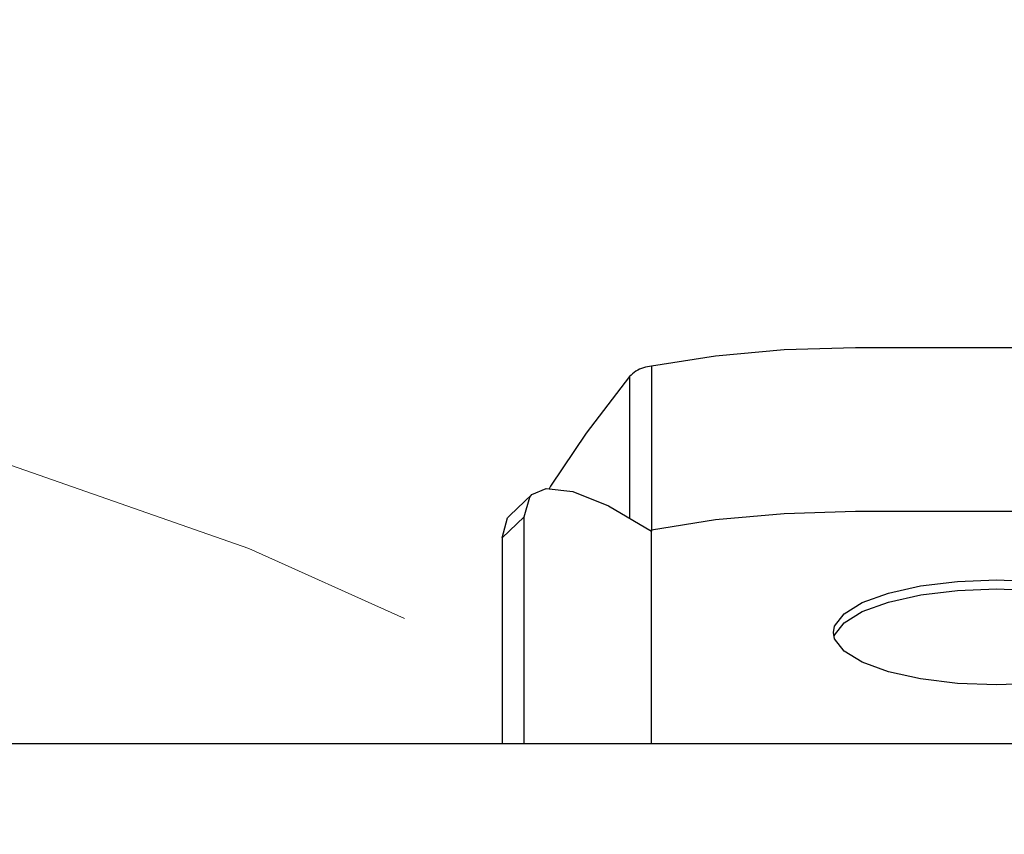
# Model space of a CAD drawing. Extents: x 34 to 167, y 23 to 78.
# Drawn here: x 69 to 69, y 74 to 75 of the extents above; entities that cross this region are included whole.
import ezdxf

# ---------------------------------------------------------------- set-up
doc = ezdxf.new("R2010")
doc.units = 0
doc.header["$MEASUREMENT"] = 0
doc.linetypes.add('DOT', pattern=[0.2, 0.1, -0.1])
doc.layers.get('0').update_dxf_attribs({"linetype": 'CONTINUOUS'})

msp = doc.modelspace()

# ---------------------------------------------------------------- linework, layer by layer
for p, q in [((69.51476157810069, 74.48746169573047), (69.42726157810071, 74.48746169573047)), ((69.39476157810071, 74.48452463853047), (69.39476157810071, 74.45845174833048)), ((69.39122604420069, 74.48288651603046), (69.39122604420069, 74.46027228263047)), ((69.37565935690071, 74.46404781603047), (69.37212382300069, 74.46070087003046)), ((69.38785760840071, 74.46224421553048), (69.39476157810071, 74.45820252793047)), ((69.42726157810071, 74.46139135733047), (69.4772615781007, 74.46139135733047)), ((69.3744322582007, 74.46049653193047), (69.3708967243007, 74.45714958593047)), ((69.3744322582007, 74.42426976743047), (69.3744322582007, 74.46049653193047)), ((69.39476157810071, 74.42426976743047), (69.39476157810071, 74.45845430003047)), ((69.3708967243007, 74.45714958593047), (69.3708967243007, 74.42426976743047)), ((69.4238945087007, 74.44134473443047), (69.42395049160069, 74.44164532553047)), ((70.33660298985069, 74.42426976743047), (68.89292016625069, 74.42426976743047))]:
    msp.add_line(p, q)
for points in [[(69.42726157810071, 74.48746169573047), (69.41590975250071, 74.48712671283047), (69.40496877140069, 74.48613699763047), (69.39476157810071, 74.48452463853047)], [(69.39122604420069, 74.48288651603046), (69.38432207450069, 74.47385678953047), (69.3786306056007, 74.46539356583047), (69.37840061640071, 74.46498423223046)], [(69.3744322582007, 74.46049653193047), (69.37531588440069, 74.46366722423046), (69.37565861470071, 74.46404617493047)], [(69.37565861470071, 74.46404617493047), (69.37792878150071, 74.46503779673047), (69.3821661395007, 74.46455675573047), (69.38785760840071, 74.46224421553048)], [(69.3708967243007, 74.45714958593047), (69.3717803505007, 74.46032027813047), (69.37212308080069, 74.46069922893047)], [(69.39476157810071, 74.45845430003047), (69.40496877140069, 74.46006665913048), (69.41590975250071, 74.46105637433047), (69.42726157810071, 74.46139135733047)], [(69.42376102320071, 74.44205718303047), (69.4239493276007, 74.44306221513047), (69.42545576250069, 74.44503202443047), (69.4283559094007, 74.44681273213047), (69.43252691000069, 74.44833017343048), (69.4376704953007, 74.44947425853047), (69.4435423426007, 74.45019210763047), (69.44976157810069, 74.45043532523047)], [(69.44976157810069, 74.45043532523047), (69.45598081360069, 74.45019210763047), (69.4618526610007, 74.44947425853047), (69.46699624630071, 74.44833017343048), (69.4711672469007, 74.44681273213047), (69.4740673937007, 74.44503202443047), (69.4755738287007, 74.44306221513047), (69.47576213310069, 74.44205718303047)], [(69.42395049160069, 74.44164532553047), (69.42545254920071, 74.44360930783047), (69.4283647100007, 74.44539685383047), (69.43251590980071, 74.44690704453048), (69.4376843955007, 74.44805662073047), (69.4435358509007, 74.44877160303047), (69.44976157810069, 74.44901533623047)], [(69.44976157810069, 74.44901533623047), (69.4559873054007, 74.44877160303047), (69.46183876070072, 74.44805662073047), (69.4670072464007, 74.44690704453048), (69.47115844620069, 74.44539685383047), (69.47407060710071, 74.44360930783047)], [(69.42545576250069, 74.43908234163047), (69.4239493276007, 74.44105215093047), (69.42376102320071, 74.44205718303047)], [(69.4755738287007, 74.44105215093047), (69.4740673937007, 74.43908234163047), (69.4711672469007, 74.43730163393047), (69.46699624630071, 74.43578419253048), (69.4618526610007, 74.43464010753047), (69.45598081360069, 74.43392225843047), (69.44976157810069, 74.43367904083047)], [(69.44976157810069, 74.43367904083047), (69.4435423426007, 74.43392225843047), (69.4376704953007, 74.43464010753047), (69.43252691000069, 74.43578419253048), (69.4283559094007, 74.43730163393047), (69.42545576250069, 74.43908234163047)]]:
    msp.add_lwpolyline(points)
at = {"color": 7, "linetype": 'DOT', "lineweight": 20}
msp.add_arc((68.88689869718874, 73.34192690004437), 1.198486615141125, 9.594068228799602, 88.20250775359962, dxfattribs=at)
for points in [[(69.39476157810071, 74.48452463853047), (69.39346742320069, 74.48428082363047), (69.39226266500071, 74.48372479383048), (69.39122604420069, 74.48288651603046)], [(69.39476147170069, 74.45845174873047), (69.39475000030069, 74.45833757743047), (69.39471795430069, 74.45823087453047)]]:
    msp.add_spline(points, degree=3)

doc.saveas('drawing.dxf')
